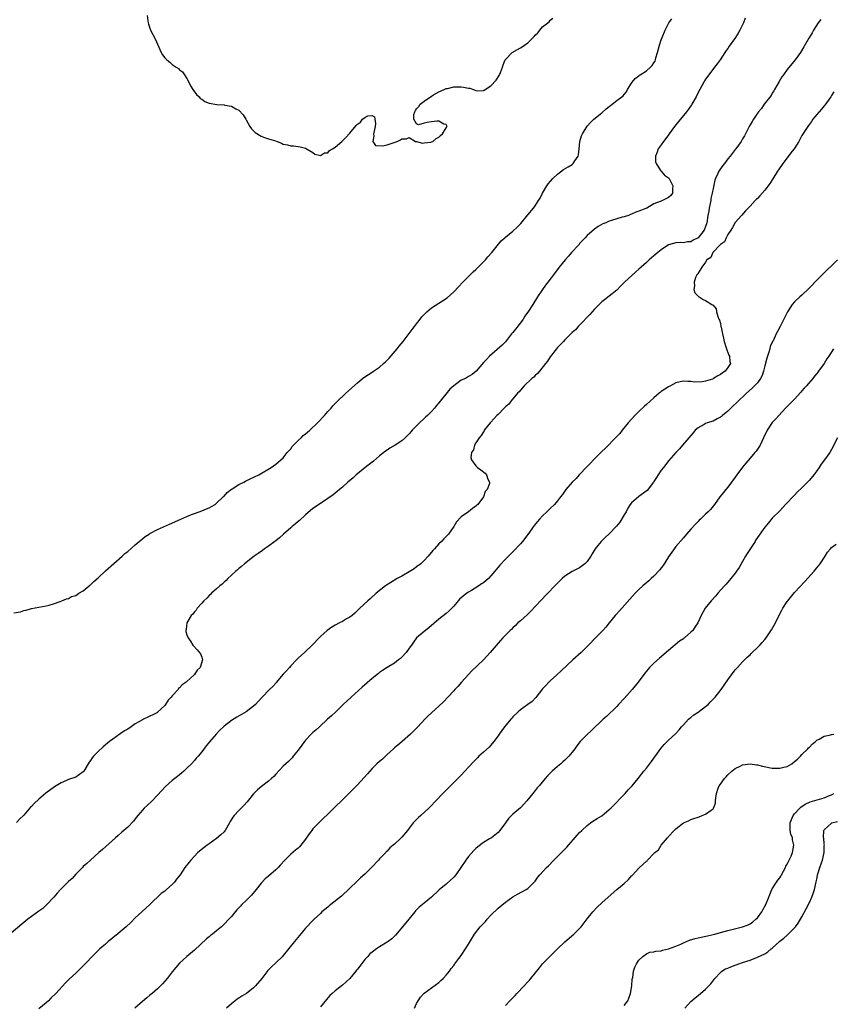
# Model space of a CAD drawing. Units: inches. Extents: x 2616000 to 2619000, y 1521000 to 1524000.
# Drawn here: x 2618222 to 2618441, y 1521712 to 1521978 of the extents above; entities that cross this region are included whole.
import ezdxf

# ---------------------------------------------------------------- set-up
doc = ezdxf.new("R2010")
doc.units = ezdxf.units.IN
doc.header["$MEASUREMENT"] = 0
doc.layers.add('LD26161521_10ft', color=4, linetype='Continuous')

msp = doc.modelspace()

# ---------------------------------------------------------------- linework, layer by layer
at = {"layer": 'LD26161521_10ft'}
for points, elevation in [([(2618417.7, 1521978.3), (2618417.25, 1521977), (2618416.28, 1521975), (2618415.75, 1521974.25), (2618415.06, 1521973), (2618413.32, 1521970.68), (2618413, 1521970.11), (2618412.51, 1521969.49), (2618412.23, 1521969), (2618410.93, 1521967), (2618410.08, 1521965.92), (2618409.44, 1521965), (2618407.88, 1521963), (2618407, 1521961.78), (2618406.69, 1521961.31), (2618406.49, 1521961), (2618405.4, 1521959), (2618405, 1521958.22), (2618404.44, 1521957), (2618403.3, 1521955), (2618403.18, 1521954.82), (2618402.34, 1521953.66), (2618401.84, 1521953), (2618400.21, 1521951), (2618399.65, 1521950.35), (2618398.61, 1521949), (2618397.17, 1521947), (2618397, 1521946.74), (2618396.26, 1521945.74), (2618395.66, 1521945), (2618395, 1521944.03), (2618394.22, 1521943), (2618393.91, 1521942.09), (2618393.43, 1521941), (2618393.49, 1521939.49), (2618393.62, 1521939), (2618394.85, 1521937.15), (2618394.96, 1521936.96), (2618395, 1521936.92), (2618395.86, 1521935.86), (2618397, 1521935.12), (2618397.13, 1521935), (2618398.17, 1521933), (2618398.08, 1521932.08), (2618398.07, 1521931), (2618397.61, 1521930.39), (2618397, 1521929.82), (2618396.43, 1521929.57), (2618395.34, 1521929), (2618395, 1521928.89), (2618394.76, 1521928.76), (2618393, 1521928.11), (2618391.16, 1521927), (2618391.04, 1521926.96), (2618390.88, 1521926.88), (2618389, 1521926.16), (2618388.15, 1521925.85), (2618387, 1521925.33), (2618386.76, 1521925.24), (2618386.22, 1521925), (2618385, 1521924.66), (2618384.5, 1521924.5), (2618383, 1521924.09), (2618381.61, 1521923.61), (2618381, 1521923.43), (2618380.06, 1521923), (2618379.26, 1521922.74), (2618377.97, 1521922.03), (2618377, 1521921.34), (2618375, 1521919.56), (2618374.52, 1521919), (2618373, 1521917.39), (2618372.83, 1521917.17), (2618372.65, 1521917), (2618370.81, 1521915), (2618369.98, 1521914.02), (2618369.05, 1521913), (2618367.45, 1521911), (2618365.94, 1521909), (2618363.78, 1521906.22), (2618362.95, 1521905.05), (2618361.61, 1521903), (2618360.36, 1521901), (2618359.2, 1521899.2), (2618358.2, 1521897.8), (2618357.72, 1521897), (2618357, 1521895.97), (2618355.66, 1521894.34), (2618355, 1521893.41), (2618354.63, 1521893), (2618353, 1521890.92), (2618352.05, 1521889.95), (2618348.62, 1521887), (2618347.87, 1521886.13), (2618347, 1521885.32), (2618345.06, 1521883), (2618343.94, 1521882.06), (2618343, 1521881.54), (2618342.69, 1521881.31), (2618342.15, 1521881), (2618341, 1521880.5), (2618339, 1521879.02), (2618337.91, 1521878.09), (2618335, 1521874.43), (2618334.32, 1521873.68), (2618333.84, 1521873), (2618333, 1521872.08), (2618331.91, 1521871), (2618331.43, 1521870.57), (2618331, 1521870.15), (2618329.73, 1521869), (2618327.81, 1521867), (2618327.42, 1521866.58), (2618327, 1521866.06), (2618326.45, 1521865.55), (2618325.92, 1521865), (2618325, 1521864.17), (2618323.18, 1521863), (2618321.8, 1521862.2), (2618321, 1521861.68), (2618320.61, 1521861.39), (2618319, 1521860.07), (2618317.36, 1521858.64), (2618317, 1521858.39), (2618316.22, 1521857.78), (2618315.12, 1521857), (2618313, 1521855.28), (2618312.68, 1521855), (2618311.84, 1521854.16), (2618310.43, 1521853), (2618309, 1521851.69), (2618308.15, 1521851), (2618307.54, 1521850.46), (2618307, 1521850), (2618306.43, 1521849.57), (2618305, 1521848.55), (2618303, 1521847.27), (2618301, 1521845.87), (2618299, 1521844.14), (2618297.39, 1521842.61), (2618297, 1521842.35), (2618296.29, 1521841.71), (2618295.36, 1521841), (2618295, 1521840.7), (2618293.04, 1521839), (2618291.99, 1521838.01), (2618291, 1521837.21), (2618290.69, 1521837), (2618289, 1521835.7), (2618287.92, 1521835), (2618287.41, 1521834.59), (2618286.25, 1521833.75), (2618285.16, 1521833), (2618282.52, 1521831), (2618281.73, 1521830.27), (2618281, 1521829.71), (2618280.63, 1521829.37), (2618280.15, 1521829), (2618279, 1521827.9), (2618278.01, 1521827), (2618277.55, 1521826.45), (2618277, 1521826.02), (2618276.49, 1521825.51), (2618275.84, 1521825), (2618275, 1521824.21), (2618273.59, 1521823), (2618273.34, 1521822.66), (2618273, 1521822.38), (2618272.34, 1521821.66), (2618271.56, 1521821), (2618271, 1521820.32), (2618269.76, 1521819), (2618269.52, 1521818.48), (2618269, 1521817.97), (2618268.61, 1521817.39), (2618268.13, 1521817), (2618266.93, 1521815), (2618266.76, 1521813.24), (2618266.66, 1521813), (2618266.69, 1521812.69), (2618267, 1521811.83), (2618267.2, 1521811.2), (2618267.31, 1521811), (2618267.95, 1521810.05), (2618268.61, 1521809), (2618268.79, 1521808.79), (2618269.77, 1521807.77), (2618270.68, 1521806.68), (2618271, 1521805.77), (2618271.19, 1521805), (2618270.6, 1521803), (2618269.73, 1521802.27), (2618269, 1521801.07), (2618268.96, 1521801.04), (2618268.96, 1521801), (2618267, 1521799.23), (2618266.8, 1521799), (2618265.71, 1521798.29), (2618265, 1521797.46), (2618264.73, 1521797.27), (2618264.58, 1521797), (2618263, 1521795.35), (2618262.72, 1521795), (2618261.88, 1521794.12), (2618261.2, 1521793), (2618261, 1521792.74), (2618259.08, 1521790.92), (2618259, 1521790.86), (2618257.79, 1521790.21), (2618257, 1521789.82), (2618256.43, 1521789.57), (2618255.26, 1521789), (2618255, 1521788.89), (2618253, 1521787.76), (2618251.94, 1521787), (2618251, 1521786.37), (2618250.16, 1521785.84), (2618248.97, 1521785.03), (2618247, 1521783.66), (2618246.12, 1521783), (2618244.41, 1521781.59), (2618243, 1521780.31), (2618241.79, 1521779), (2618241.43, 1521778.57), (2618241, 1521777.91), (2618240.62, 1521777.38), (2618239.13, 1521775), (2618239, 1521774.81), (2618237, 1521773.33), (2618235, 1521772.72), (2618234.48, 1521772.48), (2618233, 1521771.86), (2618231.65, 1521771), (2618231.24, 1521770.76), (2618228.93, 1521769.07), (2618227, 1521767.45), (2618225.71, 1521766.29), (2618225, 1521765.45), (2618224.76, 1521765.23), (2618223, 1521763.14), (2618222.87, 1521763), (2618221.9, 1521762.1), (2618221, 1521761.15)], 7840), ([(2618256.27, 1521979), (2618256.47, 1521977.53), (2618256.56, 1521977), (2618256.65, 1521976.65), (2618257.11, 1521975), (2618258.5, 1521972.5), (2618259, 1521971.23), (2618260.01, 1521969), (2618260.4, 1521968.4), (2618261, 1521967.56), (2618261.55, 1521967), (2618262.37, 1521966.37), (2618263, 1521965.76), (2618264.12, 1521965), (2618264.67, 1521964.67), (2618265, 1521964.32), (2618265.75, 1521963.75), (2618266.31, 1521963), (2618267, 1521961.98), (2618267.47, 1521961), (2618267.99, 1521959.99), (2618268.61, 1521959), (2618269.61, 1521957.61), (2618270.26, 1521957), (2618270.59, 1521956.59), (2618271, 1521956.35), (2618271.78, 1521955.78), (2618273, 1521955.35), (2618275.04, 1521954.96), (2618277, 1521954.84), (2618277.23, 1521954.77), (2618279, 1521954.49), (2618280.2, 1521953.8), (2618281, 1521953.42), (2618282.15, 1521952.15), (2618282.85, 1521951), (2618283, 1521950.78), (2618284, 1521949), (2618284.4, 1521948.4), (2618285, 1521947.82), (2618285.4, 1521947.4), (2618287, 1521946.37), (2618287.95, 1521946.05), (2618289, 1521945.65), (2618290.89, 1521945.11), (2618291.34, 1521945), (2618292.55, 1521944.55), (2618293, 1521944.27), (2618294.1, 1521944.1), (2618295, 1521943.82), (2618295.79, 1521943.79), (2618297, 1521943.65), (2618297.51, 1521943.51), (2618299, 1521943.17), (2618301, 1521941.95), (2618301.55, 1521941.55), (2618303, 1521941.16), (2618304.11, 1521941.89), (2618305, 1521941.9), (2618305.49, 1521942.51), (2618306.32, 1521943), (2618307, 1521943.45), (2618308.8, 1521945), (2618308.89, 1521945.11), (2618309, 1521945.17), (2618309.92, 1521946.08), (2618311, 1521947.23), (2618312.68, 1521949.32), (2618313, 1521949.65), (2618313.82, 1521950.18), (2618314.4, 1521951), (2618315, 1521951.48), (2618315.86, 1521951.86), (2618317, 1521951.95), (2618317.62, 1521951.62), (2618317.68, 1521951), (2618317.86, 1521949.86), (2618317.77, 1521949), (2618317.4, 1521947.4), (2618317.34, 1521947), (2618317.48, 1521946.52), (2618317.13, 1521945), (2618317.89, 1521943.89), (2618319.76, 1521943.76), (2618321, 1521944.07), (2618323.75, 1521945), (2618324.6, 1521945.4), (2618325, 1521945.66), (2618326.29, 1521945.71), (2618327, 1521946.03), (2618328.71, 1521945), (2618328.93, 1521944.93), (2618330.56, 1521944.55), (2618331, 1521944.57), (2618332.79, 1521944.79), (2618333, 1521944.84), (2618333.36, 1521945), (2618334.23, 1521945.77), (2618335, 1521946.12), (2618335.42, 1521946.58), (2618335.98, 1521947), (2618337, 1521948.64), (2618337.26, 1521949), (2618337, 1521949.59), (2618336.37, 1521949.63), (2618335, 1521950.42), (2618334.47, 1521950.47), (2618333, 1521950.25), (2618331.88, 1521950.12), (2618331, 1521949.87), (2618329.49, 1521949.49), (2618329, 1521949.72), (2618328.2, 1521951), (2618328.25, 1521952.25), (2618328.47, 1521953), (2618328.66, 1521953.34), (2618329, 1521953.82), (2618329.59, 1521954.41), (2618329.93, 1521955), (2618331, 1521955.85), (2618333, 1521957.24), (2618333.59, 1521957.59), (2618335, 1521958.37), (2618336.42, 1521959), (2618337, 1521959.28), (2618337.31, 1521959.31), (2618339, 1521959.74), (2618339.69, 1521959.69), (2618341, 1521959.76), (2618341.65, 1521959.65), (2618343, 1521959.38), (2618343.33, 1521959.33), (2618344.33, 1521959), (2618345, 1521958.71), (2618345.33, 1521958.67), (2618347, 1521958.69), (2618347.18, 1521958.82), (2618349, 1521960), (2618350.46, 1521961.54), (2618351.26, 1521962.74), (2618351.4, 1521963), (2618351.62, 1521963.62), (2618352.17, 1521965), (2618352.38, 1521965.62), (2618352.93, 1521967), (2618353, 1521967.09), (2618354.8, 1521969), (2618356.18, 1521969.82), (2618357, 1521970.28), (2618357.48, 1521970.52), (2618358.1, 1521971), (2618359, 1521971.63), (2618360.41, 1521973), (2618360.7, 1521973.3), (2618361, 1521973.7), (2618361.72, 1521974.28), (2618362.24, 1521975), (2618363, 1521975.89), (2618364.38, 1521977), (2618364.74, 1521977.26), (2618365, 1521977.72), (2618365.72, 1521978.28)], 7860), ([(2618438.11, 1521977.89), (2618437.4, 1521977), (2618436.12, 1521975), (2618435.74, 1521974.26), (2618435, 1521973.11), (2618434.84, 1521972.84), (2618433.52, 1521970.48), (2618432.59, 1521969), (2618431.17, 1521967), (2618429, 1521964.36), (2618427.99, 1521963), (2618427.59, 1521962.41), (2618426.81, 1521961.19), (2618425.6, 1521959), (2618425.4, 1521958.6), (2618425, 1521957.98), (2618424.65, 1521957.35), (2618422.84, 1521955), (2618422.12, 1521953.88), (2618421.27, 1521953), (2618421, 1521952.62), (2618419.95, 1521951), (2618419.6, 1521950.4), (2618419, 1521949.44), (2618418.76, 1521949), (2618417.51, 1521946.49), (2618417, 1521945.66), (2618416.63, 1521945), (2618415.16, 1521943), (2618415, 1521942.81), (2618413.62, 1521941), (2618413, 1521940.24), (2618412.08, 1521939), (2618411.59, 1521938.41), (2618410.73, 1521937.27), (2618410.59, 1521937), (2618410.31, 1521936.31), (2618409.65, 1521935), (2618409.45, 1521934.55), (2618409, 1521932.3), (2618408.79, 1521931), (2618408.45, 1521929.55), (2618408.38, 1521929), (2618408.24, 1521928.24), (2618407.97, 1521927), (2618407.84, 1521926.16), (2618407.64, 1521925), (2618407.33, 1521923), (2618407, 1521922), (2618406.7, 1521921.3), (2618406.58, 1521921), (2618405, 1521919), (2618403.65, 1521918.35), (2618403, 1521917.91), (2618402.14, 1521917.86), (2618401, 1521917.62), (2618400.34, 1521917.66), (2618399, 1521917.61), (2618397, 1521917.07), (2618395, 1521915.76), (2618394.06, 1521915), (2618393, 1521914.07), (2618392.41, 1521913.59), (2618391.76, 1521913), (2618391, 1521912.26), (2618389.56, 1521911), (2618389, 1521910.46), (2618388.19, 1521909.81), (2618385.07, 1521907), (2618384.05, 1521905.95), (2618383, 1521904.83), (2618381, 1521903.21), (2618379.74, 1521902.26), (2618379, 1521901.69), (2618378.3, 1521901), (2618377, 1521899.68), (2618376.39, 1521899), (2618375.75, 1521898.25), (2618373, 1521895.35), (2618372.63, 1521895), (2618371.84, 1521894.16), (2618371, 1521893.39), (2618369, 1521891.39), (2618368.62, 1521891), (2618367.85, 1521890.15), (2618367, 1521889.31), (2618366.74, 1521889), (2618365, 1521886.8), (2618364.3, 1521885.7), (2618363.76, 1521885), (2618362.12, 1521883), (2618361.66, 1521882.34), (2618361, 1521881.82), (2618360.62, 1521881.38), (2618360.12, 1521881), (2618358.06, 1521879), (2618357, 1521877.84), (2618356.64, 1521877.36), (2618356.26, 1521877), (2618354.5, 1521875), (2618353.92, 1521874.08), (2618353, 1521873.37), (2618352.83, 1521873.17), (2618352.61, 1521873), (2618351, 1521871.29), (2618350.65, 1521871), (2618349, 1521869.18), (2618348.81, 1521869), (2618348.01, 1521868.01), (2618347.25, 1521867), (2618347.19, 1521866.81), (2618347, 1521866.6), (2618346.44, 1521865.56), (2618345.85, 1521865), (2618345, 1521863.59), (2618344.59, 1521863), (2618344.31, 1521861.69), (2618343.79, 1521861), (2618343.63, 1521859.63), (2618343.82, 1521859), (2618345, 1521857.41), (2618345.43, 1521857), (2618346.33, 1521856.33), (2618347.46, 1521855.46), (2618347.89, 1521855), (2618348.2, 1521853.8), (2618348.63, 1521853), (2618348.64, 1521852.64), (2618348, 1521851), (2618347.52, 1521850.48), (2618347, 1521849), (2618345.49, 1521847), (2618345.23, 1521846.77), (2618345, 1521846.54), (2618344.08, 1521845.92), (2618343, 1521845), (2618341, 1521843.65), (2618339.73, 1521842.27), (2618339.02, 1521841), (2618337.58, 1521839), (2618337, 1521838.37), (2618336.31, 1521837.69), (2618335.67, 1521837), (2618335, 1521836.33), (2618333.78, 1521835), (2618333.41, 1521834.59), (2618333, 1521834.11), (2618332.49, 1521833.51), (2618332.09, 1521833), (2618331, 1521831.84), (2618330.1, 1521831), (2618329, 1521830.11), (2618328.35, 1521829.65), (2618327, 1521828.8), (2618325, 1521827.66), (2618323.78, 1521827), (2618322.05, 1521825.95), (2618320.82, 1521825.18), (2618320.56, 1521825), (2618318.06, 1521823), (2618316.45, 1521821.55), (2618315.78, 1521821), (2618313.65, 1521819), (2618312.35, 1521817.65), (2618311.57, 1521817), (2618311, 1521816.58), (2618310.08, 1521816.08), (2618309, 1521815.43), (2618308.19, 1521815), (2618307, 1521814.41), (2618306.12, 1521813.88), (2618304.81, 1521813), (2618303, 1521811.34), (2618302.65, 1521811), (2618300.91, 1521809.09), (2618298.69, 1521807), (2618297, 1521805.48), (2618296.52, 1521805), (2618295, 1521803.39), (2618294.64, 1521803), (2618293.89, 1521802.11), (2618293, 1521801.18), (2618291.11, 1521798.89), (2618291, 1521798.77), (2618290.18, 1521797.82), (2618289.3, 1521797), (2618287.29, 1521795), (2618286.19, 1521793.81), (2618285.47, 1521793), (2618285, 1521792.53), (2618283.01, 1521790.99), (2618281.71, 1521790.29), (2618280.44, 1521789.56), (2618279, 1521788.66), (2618277, 1521787.13), (2618276.85, 1521787), (2618275.91, 1521786.09), (2618274.88, 1521785), (2618273.09, 1521782.91), (2618272.18, 1521781.82), (2618271, 1521780.25), (2618270, 1521779), (2618269.51, 1521778.49), (2618269, 1521777.84), (2618268.23, 1521777), (2618267, 1521775.79), (2618266.14, 1521775), (2618265.51, 1521774.49), (2618265, 1521774.04), (2618264.41, 1521773.59), (2618263, 1521772.47), (2618261.17, 1521770.83), (2618259, 1521768.47), (2618257.57, 1521767), (2618256.27, 1521765.73), (2618255.48, 1521765), (2618255, 1521764.5), (2618253.7, 1521763), (2618253.4, 1521762.6), (2618253, 1521762.1), (2618252.54, 1521761.46), (2618251, 1521759.86), (2618249.46, 1521758.54), (2618248.41, 1521757.59), (2618247.71, 1521757), (2618244.16, 1521753.84), (2618243.17, 1521753), (2618240.94, 1521751), (2618239.97, 1521750.03), (2618239, 1521749.25), (2618238.78, 1521749), (2618237, 1521747.21), (2618235.99, 1521746.02), (2618235, 1521745.16), (2618232.87, 1521743), (2618231.99, 1521742.01), (2618231.04, 1521741), (2618229.1, 1521738.9), (2618228.06, 1521737.94), (2618227, 1521737.22), (2618225, 1521735.76), (2618224.01, 1521735), (2618223, 1521734.18), (2618219, 1521730.82)], 7830), ([(2618220.28, 1521817.72), (2618222.02, 1521817.98), (2618223, 1521818.32), (2618223.57, 1521818.43), (2618225, 1521818.92), (2618229, 1521819.59), (2618229.79, 1521819.79), (2618231, 1521820.18), (2618232.81, 1521820.81), (2618233.22, 1521821), (2618234.49, 1521821.51), (2618235, 1521821.57), (2618235.87, 1521822.13), (2618237, 1521822.43), (2618237.84, 1521823), (2618239, 1521823.68), (2618240.63, 1521825), (2618240.82, 1521825.18), (2618241, 1521825.28), (2618241.82, 1521826.18), (2618243, 1521827.16), (2618244.97, 1521829.03), (2618249.49, 1521833), (2618250.27, 1521833.73), (2618251, 1521834.33), (2618253, 1521836.09), (2618254.06, 1521837), (2618255, 1521837.75), (2618255.7, 1521838.3), (2618256.77, 1521839), (2618257, 1521839.14), (2618259, 1521840.2), (2618262.3, 1521841.7), (2618265.36, 1521843), (2618267, 1521843.75), (2618268.25, 1521844.25), (2618269, 1521844.57), (2618270.26, 1521845), (2618271, 1521845.28), (2618272.24, 1521845.76), (2618273, 1521846.07), (2618273.61, 1521846.39), (2618274.6, 1521847), (2618275, 1521847.31), (2618276.76, 1521849), (2618276.87, 1521849.13), (2618277, 1521849.25), (2618277.82, 1521850.18), (2618279, 1521851.09), (2618279.21, 1521851.21), (2618281, 1521852.37), (2618282.36, 1521853), (2618282.77, 1521853.23), (2618284.1, 1521853.9), (2618286.43, 1521855), (2618289.72, 1521857), (2618291, 1521857.85), (2618293, 1521859.53), (2618294.09, 1521861), (2618295, 1521861.98), (2618295.4, 1521862.6), (2618295.76, 1521863), (2618297, 1521864.25), (2618297.8, 1521865), (2618298.37, 1521865.63), (2618299, 1521866.06), (2618299.5, 1521866.5), (2618300.12, 1521867), (2618302.26, 1521869), (2618304.09, 1521871), (2618305, 1521872.06), (2618305.89, 1521873), (2618306.4, 1521873.6), (2618307.39, 1521874.61), (2618309.9, 1521877), (2618313, 1521879.8), (2618314.42, 1521881), (2618315, 1521881.41), (2618317, 1521882.73), (2618317.35, 1521883), (2618319, 1521884.06), (2618320.02, 1521885), (2618320.55, 1521885.45), (2618321.54, 1521886.46), (2618323.72, 1521889), (2618324.28, 1521889.72), (2618325.32, 1521891), (2618327.78, 1521894.22), (2618328.42, 1521895), (2618329, 1521895.78), (2618329.95, 1521897), (2618330.4, 1521897.6), (2618331.35, 1521898.65), (2618331.75, 1521899), (2618333, 1521900.03), (2618336.01, 1521901.99), (2618337.2, 1521902.8), (2618339, 1521904.41), (2618340.27, 1521905.73), (2618341.43, 1521907), (2618343.46, 1521909), (2618344.25, 1521909.75), (2618345, 1521910.4), (2618345.64, 1521911), (2618347.57, 1521913), (2618348.21, 1521913.79), (2618349.32, 1521915), (2618351.85, 1521918.15), (2618352.83, 1521919), (2618353, 1521919.12), (2618355, 1521920.73), (2618356.17, 1521921.83), (2618357.13, 1521922.87), (2618359, 1521925.17), (2618360.55, 1521927), (2618361, 1521927.61), (2618361.9, 1521929), (2618362.31, 1521929.69), (2618362.97, 1521931), (2618364.14, 1521933), (2618364.5, 1521933.5), (2618365.76, 1521935), (2618367, 1521936.18), (2618368.62, 1521937.38), (2618369.86, 1521938.14), (2618371, 1521938.78), (2618371.27, 1521939), (2618371.72, 1521939.72), (2618372.57, 1521941), (2618372.65, 1521941.35), (2618372.83, 1521943), (2618373.02, 1521945), (2618373.53, 1521946.47), (2618373.74, 1521947), (2618375, 1521949.09), (2618375.9, 1521950.1), (2618376.86, 1521951), (2618379, 1521952.74), (2618380.18, 1521953.82), (2618381, 1521954.44), (2618381.31, 1521954.69), (2618381.76, 1521955), (2618383, 1521955.99), (2618384.4, 1521957), (2618384.7, 1521957.3), (2618385, 1521957.64), (2618385.6, 1521958.4), (2618385.95, 1521959), (2618387, 1521960.69), (2618387.16, 1521961), (2618388, 1521962), (2618389, 1521962.68), (2618389.16, 1521962.84), (2618389.37, 1521963), (2618391, 1521964.07), (2618392.12, 1521965), (2618392.54, 1521965.46), (2618393, 1521966.17), (2618393.36, 1521966.64), (2618393.46, 1521967), (2618393.59, 1521967.59), (2618394.01, 1521969), (2618394.55, 1521971), (2618395, 1521972.38), (2618395.24, 1521973), (2618396.05, 1521975), (2618397, 1521976.84), (2618397.1, 1521977), (2618397.92, 1521978.08)], 7850), ([(2618441.63, 1521958.37), (2618441, 1521957.38), (2618440.79, 1521957), (2618439.21, 1521954.79), (2618439, 1521954.57), (2618438.3, 1521953.7), (2618437.61, 1521953), (2618437, 1521952.24), (2618435.97, 1521951), (2618435.6, 1521950.4), (2618435, 1521949.61), (2618434.75, 1521949.25), (2618434.56, 1521949), (2618433, 1521946.6), (2618432.47, 1521945.53), (2618432.18, 1521945), (2618430.88, 1521943), (2618430.38, 1521942.38), (2618427.81, 1521939), (2618427.5, 1521938.5), (2618427, 1521937.85), (2618426.68, 1521937.32), (2618426.43, 1521937), (2618425.13, 1521934.87), (2618424.35, 1521933.65), (2618423.9, 1521933), (2618423, 1521931.8), (2618421.67, 1521930.33), (2618421, 1521929.62), (2618420.68, 1521929.32), (2618420.35, 1521929), (2618419, 1521927.55), (2618418.47, 1521927), (2618417.79, 1521926.21), (2618416.65, 1521925), (2618415, 1521923.11), (2618414.27, 1521921.73), (2618413.8, 1521921), (2618413, 1521919.86), (2618412.54, 1521919), (2618412.08, 1521917.92), (2618411, 1521917.18), (2618410.94, 1521917.06), (2618410.85, 1521917), (2618408.97, 1521915), (2618408.38, 1521913.62), (2618407.37, 1521913), (2618407, 1521912.41), (2618406, 1521911), (2618405, 1521909.4), (2618404.87, 1521909.13), (2618404.67, 1521909), (2618404.28, 1521908.28), (2618403.87, 1521907), (2618404.04, 1521905.96), (2618403.8, 1521905), (2618404.12, 1521904.12), (2618405.11, 1521903.11), (2618405.28, 1521903), (2618406.35, 1521902.35), (2618407, 1521902.03), (2618408.66, 1521901), (2618408.89, 1521900.88), (2618409, 1521900.8), (2618409.82, 1521899.82), (2618409.95, 1521899), (2618410.26, 1521897.74), (2618410.61, 1521897), (2618410.76, 1521896.76), (2618411, 1521895.86), (2618411.15, 1521895.15), (2618411.14, 1521895), (2618411.16, 1521894.84), (2618411.55, 1521893), (2618411.84, 1521891.84), (2618412.01, 1521891), (2618412.49, 1521889.51), (2618412.64, 1521889), (2618412.71, 1521888.71), (2618413, 1521888.05), (2618413.28, 1521887.28), (2618413.45, 1521887), (2618413.56, 1521885.56), (2618413.69, 1521885), (2618413, 1521883.96), (2618412.27, 1521883), (2618411.52, 1521882.48), (2618411, 1521882.05), (2618410.28, 1521881.72), (2618409.16, 1521881), (2618409, 1521880.91), (2618408.85, 1521880.85), (2618407, 1521880.29), (2618406.05, 1521880.05), (2618403.99, 1521879.99), (2618403, 1521880.16), (2618402.19, 1521880.19), (2618401, 1521880.27), (2618400.09, 1521880.09), (2618399, 1521879.79), (2618397.56, 1521879), (2618397, 1521878.77), (2618395, 1521877.45), (2618394.75, 1521877.25), (2618394.46, 1521877), (2618393, 1521875.8), (2618391, 1521873.95), (2618390.5, 1521873.5), (2618389, 1521872.09), (2618387.88, 1521871), (2618387, 1521870.03), (2618386.09, 1521869), (2618384.45, 1521867), (2618383.82, 1521866.18), (2618382.87, 1521865.13), (2618379.89, 1521862.11), (2618379, 1521861.27), (2618376.73, 1521859), (2618375.89, 1521858.11), (2618375, 1521857.25), (2618372.9, 1521855), (2618372.02, 1521853.98), (2618371.01, 1521853), (2618369.23, 1521851), (2618368.36, 1521849.64), (2618367.79, 1521849), (2618367, 1521847.92), (2618366.25, 1521847), (2618365, 1521845.92), (2618364.15, 1521845), (2618363, 1521843.95), (2618362.2, 1521843), (2618361.63, 1521842.37), (2618360.74, 1521841.26), (2618359, 1521838.85), (2618357.53, 1521837), (2618357, 1521836.37), (2618355, 1521834.22), (2618354.38, 1521833.62), (2618353, 1521832.18), (2618351.43, 1521830.57), (2618350.14, 1521829), (2618349, 1521827.68), (2618348.37, 1521827), (2618347, 1521825.87), (2618346.47, 1521825.53), (2618345.74, 1521825), (2618343.8, 1521823.8), (2618343, 1521823.33), (2618342.5, 1521823), (2618340.58, 1521821.42), (2618340.16, 1521821), (2618339, 1521819.55), (2618337.73, 1521818.27), (2618337, 1521817.59), (2618335, 1521816.02), (2618332.3, 1521813.7), (2618331, 1521812.71), (2618329, 1521811), (2618328.15, 1521809.85), (2618327.6, 1521809), (2618327, 1521808.23), (2618326.17, 1521807), (2618325, 1521805.74), (2618324.61, 1521805.39), (2618324.08, 1521805), (2618323, 1521804.15), (2618321.03, 1521803), (2618319.8, 1521802.2), (2618319, 1521801.58), (2618318.66, 1521801.34), (2618317, 1521799.98), (2618314.33, 1521797.68), (2618311.3, 1521795), (2618309.16, 1521793), (2618307.14, 1521791), (2618306.04, 1521789.96), (2618304.96, 1521789), (2618302.75, 1521787), (2618301.85, 1521786.15), (2618301, 1521785.43), (2618300.56, 1521785), (2618299, 1521783.39), (2618298.7, 1521783), (2618298.01, 1521781.99), (2618297, 1521780.65), (2618295.69, 1521779), (2618295.37, 1521778.63), (2618294.37, 1521777.63), (2618293, 1521776.31), (2618291, 1521774.16), (2618290.42, 1521773.58), (2618289.83, 1521773), (2618289, 1521772.28), (2618287.13, 1521770.87), (2618286.05, 1521769.95), (2618285, 1521768.88), (2618283.25, 1521766.75), (2618282.32, 1521765.68), (2618281, 1521764.38), (2618279.71, 1521763), (2618279.39, 1521762.61), (2618278.64, 1521761.36), (2618278.51, 1521761), (2618277.31, 1521759), (2618277, 1521758.64), (2618276.18, 1521757.82), (2618275, 1521756.79), (2618273, 1521755.38), (2618272.44, 1521755), (2618271.63, 1521754.37), (2618269.97, 1521753), (2618269, 1521752.04), (2618268.02, 1521751), (2618267.56, 1521750.44), (2618266.43, 1521749), (2618265.14, 1521747), (2618264.21, 1521745.79), (2618263.65, 1521745), (2618263, 1521744.38), (2618261.47, 1521743), (2618261, 1521742.61), (2618260.05, 1521741.95), (2618257, 1521739), (2618254.82, 1521737), (2618253, 1521735.36), (2618251.83, 1521734.17), (2618250.57, 1521733), (2618249, 1521731.61), (2618248.22, 1521731), (2618247.57, 1521730.43), (2618247, 1521729.97), (2618246.45, 1521729.55), (2618245.75, 1521729), (2618245, 1521728.33), (2618243.48, 1521727), (2618242.22, 1521725.78), (2618239, 1521722.41), (2618238.29, 1521721.71), (2618237, 1521720.5), (2618235.17, 1521718.83), (2618234.18, 1521717.82), (2618231.61, 1521715), (2618230.27, 1521713.73), (2618229.59, 1521713), (2618229, 1521712.47), (2618227, 1521710.79)], 7820), ([(2618442.63, 1521913), (2618441, 1521911.4), (2618439.75, 1521910.25), (2618438.46, 1521909), (2618437, 1521907.53), (2618436.5, 1521907), (2618435.79, 1521906.21), (2618435, 1521905.42), (2618434.8, 1521905.2), (2618433, 1521903.52), (2618432.39, 1521903), (2618431, 1521901.69), (2618430.35, 1521901), (2618429.06, 1521899), (2618428.11, 1521897), (2618427.14, 1521895), (2618426.36, 1521893.64), (2618426.08, 1521893), (2618425.19, 1521891.19), (2618425.06, 1521890.94), (2618424.42, 1521889.58), (2618424.34, 1521889), (2618424.1, 1521888.1), (2618423.72, 1521887), (2618423.55, 1521886.45), (2618423, 1521884.4), (2618422.66, 1521883), (2618422.24, 1521881.76), (2618421.83, 1521881), (2618421, 1521879.85), (2618420.19, 1521879), (2618419.6, 1521878.4), (2618418.01, 1521877), (2618415.46, 1521874.54), (2618414.42, 1521873.58), (2618413, 1521872.2), (2618411.55, 1521871), (2618411.27, 1521870.73), (2618411, 1521870.55), (2618410.1, 1521870.1), (2618409, 1521869.51), (2618407.39, 1521869), (2618407, 1521868.83), (2618406.57, 1521868.57), (2618405, 1521867.71), (2618404.19, 1521867), (2618403.67, 1521866.33), (2618400.79, 1521863), (2618399.98, 1521862.02), (2618399, 1521861.02), (2618397.11, 1521858.89), (2618397, 1521858.79), (2618396.24, 1521857.76), (2618395.59, 1521857), (2618395, 1521856.27), (2618394.15, 1521855), (2618393.71, 1521854.29), (2618393, 1521853.18), (2618392.9, 1521853), (2618391.23, 1521850.77), (2618389, 1521849.1), (2618388.84, 1521849), (2618387, 1521847.45), (2618386.65, 1521847), (2618386.03, 1521845.97), (2618385.54, 1521845), (2618385, 1521844.16), (2618383.83, 1521842.17), (2618382.91, 1521841.09), (2618381, 1521839.02), (2618379.93, 1521838.07), (2618378.88, 1521837.12), (2618378.77, 1521837), (2618377.94, 1521835.94), (2618377.18, 1521835), (2618376.35, 1521833.65), (2618376.01, 1521833), (2618375, 1521831.55), (2618374.44, 1521831), (2618373, 1521829.89), (2618371.18, 1521829), (2618371, 1521828.9), (2618369, 1521827.63), (2618368.27, 1521827), (2618367.61, 1521826.39), (2618366.63, 1521825.37), (2618366.32, 1521825), (2618364.42, 1521823), (2618363.71, 1521822.29), (2618363, 1521821.52), (2618362.74, 1521821.26), (2618361, 1521819.4), (2618359.81, 1521818.19), (2618358.79, 1521817.21), (2618357, 1521815.58), (2618356.34, 1521815), (2618355.67, 1521814.33), (2618355, 1521813.7), (2618354.65, 1521813.35), (2618354.26, 1521813), (2618352.28, 1521811), (2618351, 1521809.55), (2618348.86, 1521807), (2618347, 1521805.05), (2618343.93, 1521802.07), (2618343, 1521801.1), (2618341.06, 1521799), (2618340.12, 1521797.88), (2618339.27, 1521797), (2618339, 1521796.68), (2618337.45, 1521795), (2618336.26, 1521793.74), (2618335, 1521792.54), (2618332.11, 1521789.89), (2618331.21, 1521789), (2618329.28, 1521787), (2618328.18, 1521785.82), (2618327.31, 1521785), (2618325.08, 1521783), (2618323.96, 1521782.04), (2618323, 1521781.25), (2618322.75, 1521781), (2618321, 1521779.46), (2618319.75, 1521778.25), (2618319, 1521777.64), (2618318.29, 1521777), (2618317, 1521775.67), (2618316.38, 1521775), (2618315.75, 1521774.25), (2618313, 1521771.26), (2618311.88, 1521770.12), (2618311, 1521769.22), (2618309, 1521767.27), (2618306.86, 1521765.14), (2618305, 1521763.42), (2618303.76, 1521762.24), (2618302.75, 1521761.25), (2618301, 1521759.4), (2618300.66, 1521759), (2618299.94, 1521758.06), (2618299, 1521756.62), (2618297.77, 1521755), (2618297.4, 1521754.6), (2618297, 1521754.2), (2618296.31, 1521753.69), (2618295, 1521752.6), (2618293.39, 1521751), (2618292.29, 1521749.71), (2618291.66, 1521749), (2618291, 1521748.35), (2618289, 1521746.68), (2618288.12, 1521745.88), (2618287, 1521744.71), (2618285.68, 1521743), (2618284.46, 1521741.54), (2618283, 1521740.07), (2618281.83, 1521739), (2618281.42, 1521738.58), (2618281, 1521738.1), (2618280.46, 1521737.54), (2618279, 1521735.77), (2618278.33, 1521735), (2618277, 1521733.66), (2618276.65, 1521733.35), (2618276.28, 1521733), (2618275, 1521731.9), (2618273.88, 1521731), (2618273.38, 1521730.62), (2618273, 1521730.28), (2618272.28, 1521729.72), (2618269, 1521726.69), (2618266.96, 1521725), (2618265, 1521723.19), (2618264.01, 1521721.99), (2618263, 1521720.78), (2618261.63, 1521719), (2618261, 1521718.26), (2618260.39, 1521717.6), (2618259, 1521716.25), (2618257.6, 1521715), (2618257, 1521714.52), (2618256.19, 1521713.81), (2618255, 1521712.85), (2618252.92, 1521711)], 7810), ([(2618441.49, 1521889), (2618440.26, 1521887), (2618439.72, 1521886.28), (2618439, 1521885.01), (2618437.5, 1521883), (2618437.27, 1521882.73), (2618437, 1521882.36), (2618436.36, 1521881.64), (2618435.91, 1521881), (2618434.19, 1521879), (2618433.62, 1521878.38), (2618433, 1521877.64), (2618432.69, 1521877.31), (2618431, 1521875.44), (2618430.55, 1521875), (2618429, 1521873.39), (2618428.6, 1521873), (2618426.72, 1521871), (2618425.93, 1521870.07), (2618425, 1521869.07), (2618423.64, 1521867), (2618423.41, 1521866.59), (2618423, 1521865.76), (2618422.67, 1521865), (2618421.71, 1521863), (2618420.62, 1521861.38), (2618420.33, 1521861), (2618419, 1521859.48), (2618417.83, 1521858.17), (2618416.92, 1521857.08), (2618415.41, 1521855), (2618415, 1521854.37), (2618413, 1521851.63), (2618412.44, 1521851), (2618411.81, 1521850.19), (2618410.85, 1521849), (2618409.39, 1521847), (2618408.34, 1521845.66), (2618407.71, 1521845), (2618407, 1521844.34), (2618405.65, 1521843), (2618405.3, 1521842.7), (2618405, 1521842.41), (2618404.3, 1521841.7), (2618403, 1521840.3), (2618401.84, 1521839), (2618401, 1521838.01), (2618399, 1521835.61), (2618397.92, 1521834.08), (2618397, 1521832.84), (2618395.51, 1521830.49), (2618395, 1521829.91), (2618394.63, 1521829.37), (2618393, 1521827.63), (2618392.27, 1521827), (2618391.64, 1521826.36), (2618390.02, 1521825), (2618389, 1521824.01), (2618388, 1521823), (2618383.71, 1521818.29), (2618382.78, 1521817.22), (2618382.61, 1521817), (2618381, 1521815), (2618380.1, 1521813.9), (2618379.24, 1521813), (2618379, 1521812.72), (2618377.32, 1521811), (2618375.43, 1521809), (2618373.39, 1521807), (2618371.17, 1521805), (2618367.97, 1521802.03), (2618366.82, 1521801), (2618365, 1521799.34), (2618364.66, 1521799), (2618363.85, 1521798.15), (2618363, 1521797.17), (2618361.15, 1521794.85), (2618360.17, 1521793.83), (2618358.98, 1521793), (2618357, 1521791.56), (2618356.38, 1521791), (2618355, 1521789.65), (2618354.7, 1521789.3), (2618354.43, 1521789), (2618352.71, 1521787), (2618351.27, 1521785), (2618351, 1521784.54), (2618349.85, 1521783), (2618349, 1521781.98), (2618348.53, 1521781.47), (2618347, 1521780.14), (2618345.82, 1521779), (2618345.38, 1521778.62), (2618344.41, 1521777.59), (2618343, 1521776.03), (2618341, 1521773.91), (2618340.54, 1521773.46), (2618340.11, 1521773), (2618338.14, 1521771), (2618337.55, 1521770.45), (2618337, 1521769.87), (2618336.09, 1521769), (2618334.15, 1521767), (2618332.66, 1521765.34), (2618332.32, 1521765), (2618330.1, 1521763), (2618329.48, 1521762.52), (2618329, 1521761.97), (2618328.48, 1521761.52), (2618328.03, 1521761), (2618327, 1521759.6), (2618326.49, 1521759), (2618325, 1521757.15), (2618324.86, 1521757), (2618323, 1521755.31), (2618322.7, 1521755), (2618321.74, 1521754.26), (2618321, 1521753.41), (2618320.79, 1521753.21), (2618320.64, 1521753), (2618319, 1521751.36), (2618318.69, 1521751), (2618316.81, 1521749), (2618315, 1521747.18), (2618313.84, 1521746.16), (2618313, 1521745.34), (2618312.82, 1521745.18), (2618311, 1521743.39), (2618310.64, 1521743), (2618309, 1521741.49), (2618308.75, 1521741.25), (2618305.84, 1521739), (2618305.39, 1521738.61), (2618305, 1521738.32), (2618303.43, 1521737), (2618303, 1521736.59), (2618301.29, 1521735), (2618301, 1521734.71), (2618299, 1521732.57), (2618297.38, 1521730.62), (2618295.98, 1521729), (2618293, 1521725.25), (2618292.78, 1521725), (2618291, 1521723.28), (2618289.8, 1521722.2), (2618288.84, 1521721.16), (2618287.19, 1521719), (2618285.53, 1521717), (2618285, 1521716.48), (2618283.04, 1521715), (2618281.77, 1521714.23), (2618281, 1521713.72), (2618280.56, 1521713.44), (2618279.98, 1521713), (2618279, 1521712.19), (2618277.71, 1521711)], 7800), ([(2618442.61, 1521865), (2618441, 1521861.8), (2618440.54, 1521861), (2618439.11, 1521859), (2618438.18, 1521857.82), (2618437.69, 1521857), (2618437, 1521856.02), (2618436.25, 1521855), (2618435, 1521853.53), (2618433, 1521851.47), (2618431.74, 1521850.26), (2618431, 1521849.48), (2618430.5, 1521849), (2618429, 1521847.42), (2618428.57, 1521847), (2618427.81, 1521846.19), (2618427, 1521845.3), (2618425, 1521843.24), (2618423.94, 1521842.06), (2618423, 1521840.89), (2618420.59, 1521837.4), (2618420.36, 1521837), (2618418.26, 1521833.74), (2618417.8, 1521833), (2618417, 1521831.59), (2618416.02, 1521829.98), (2618415.38, 1521829), (2618415, 1521828.48), (2618413.82, 1521827), (2618412.51, 1521825.49), (2618412.1, 1521825), (2618410.34, 1521823), (2618409.72, 1521822.28), (2618408.5, 1521821), (2618406.86, 1521819), (2618405.81, 1521817), (2618404.93, 1521815), (2618404.12, 1521813.88), (2618403.51, 1521813), (2618403, 1521812.49), (2618401.31, 1521811), (2618401.13, 1521810.87), (2618401, 1521810.75), (2618399.94, 1521810.06), (2618397, 1521807.6), (2618394.55, 1521805.45), (2618393, 1521804.11), (2618391.89, 1521803), (2618391.45, 1521802.55), (2618391, 1521802.01), (2618390.57, 1521801.43), (2618388.82, 1521799), (2618388.01, 1521797.99), (2618387.2, 1521797), (2618385, 1521794.58), (2618383.48, 1521793), (2618383, 1521792.47), (2618380.24, 1521789.76), (2618379.36, 1521789), (2618376.1, 1521785.9), (2618375, 1521784.92), (2618373.17, 1521783), (2618372.21, 1521781.79), (2618371.69, 1521781), (2618371, 1521780.12), (2618370.07, 1521779), (2618369.51, 1521778.49), (2618369, 1521777.94), (2618368.49, 1521777.51), (2618367.95, 1521777), (2618367, 1521776.23), (2618365.58, 1521775), (2618365, 1521774.43), (2618364.3, 1521773.7), (2618363.7, 1521773), (2618362.03, 1521771), (2618361.54, 1521770.46), (2618361, 1521769.77), (2618360.64, 1521769.36), (2618360.37, 1521769), (2618358.77, 1521767), (2618357, 1521765.12), (2618355, 1521763.34), (2618354.64, 1521763), (2618353.83, 1521762.17), (2618353, 1521761.02), (2618351.49, 1521759), (2618351, 1521758.45), (2618349.18, 1521757), (2618348.69, 1521756.69), (2618347, 1521755.71), (2618345.47, 1521754.53), (2618345, 1521754.14), (2618344.43, 1521753.57), (2618343, 1521751.97), (2618342.31, 1521751), (2618340.96, 1521749), (2618339.53, 1521747), (2618339, 1521746.34), (2618337, 1521744.49), (2618335.09, 1521742.91), (2618335, 1521742.82), (2618332.99, 1521741.01), (2618331, 1521739.4), (2618330.56, 1521739), (2618329.7, 1521738.3), (2618328.73, 1521737.27), (2618328.54, 1521737), (2618326.88, 1521735), (2618325.14, 1521733), (2618323.25, 1521730.75), (2618322.26, 1521729.74), (2618321.29, 1521729), (2618321, 1521728.8), (2618319, 1521727.56), (2618318.15, 1521727), (2618317, 1521726.16), (2618316.36, 1521725.64), (2618315.78, 1521725), (2618315, 1521724.12), (2618313.63, 1521722.37), (2618313, 1521721.53), (2618312.76, 1521721.24), (2618312.6, 1521721), (2618310.95, 1521719), (2618309, 1521717.21), (2618307, 1521715.71), (2618306.16, 1521715), (2618305.56, 1521714.44), (2618304.62, 1521713.38), (2618303, 1521711.36)], 7790), ([(2618328.38, 1521711), (2618329, 1521712.23), (2618329.42, 1521713), (2618330.01, 1521713.99), (2618331, 1521715.08), (2618335, 1521717.98), (2618335.52, 1521718.48), (2618336.13, 1521719), (2618337, 1521719.94), (2618337.88, 1521721), (2618338.29, 1521721.71), (2618339, 1521722.57), (2618339.18, 1521722.82), (2618339.34, 1521723), (2618340.41, 1521724.41), (2618341, 1521725.22), (2618342.22, 1521727), (2618343, 1521728.25), (2618344.65, 1521731), (2618346.16, 1521733), (2618346.59, 1521733.41), (2618347, 1521733.87), (2618347.56, 1521734.44), (2618348, 1521735), (2618349, 1521736.08), (2618351, 1521738.03), (2618353, 1521739.64), (2618354.95, 1521741.05), (2618356.19, 1521741.81), (2618358.59, 1521743), (2618359, 1521743.27), (2618360.73, 1521745), (2618361, 1521745.33), (2618361.67, 1521746.33), (2618362.24, 1521747), (2618364.09, 1521749), (2618364.55, 1521749.45), (2618366, 1521751), (2618367, 1521751.92), (2618369, 1521753.89), (2618369.53, 1521754.47), (2618372.3, 1521757.7), (2618373, 1521758.44), (2618373.56, 1521759), (2618375, 1521760.34), (2618375.89, 1521761), (2618376.54, 1521761.46), (2618377.76, 1521762.24), (2618379, 1521762.96), (2618381, 1521764.63), (2618381.38, 1521765), (2618385.25, 1521769), (2618386.09, 1521769.91), (2618387.17, 1521771), (2618388.81, 1521773), (2618390.33, 1521775), (2618391, 1521775.79), (2618392.39, 1521777.61), (2618394.9, 1521781.1), (2618395.85, 1521782.15), (2618397, 1521783.33), (2618398.89, 1521785.11), (2618399.84, 1521786.16), (2618400.52, 1521787), (2618401, 1521787.53), (2618402.38, 1521789), (2618402.7, 1521789.3), (2618403, 1521789.5), (2618403.83, 1521790.17), (2618405, 1521790.95), (2618407, 1521792.45), (2618407.66, 1521793), (2618408.29, 1521793.71), (2618409, 1521794.38), (2618409.59, 1521795), (2618411.21, 1521797), (2618413, 1521799.6), (2618414.01, 1521801), (2618415, 1521802.33), (2618415.3, 1521802.7), (2618415.58, 1521803), (2618417, 1521804.5), (2618418.23, 1521805.77), (2618419, 1521806.43), (2618419.28, 1521806.72), (2618419.59, 1521807), (2618421, 1521808.36), (2618421.61, 1521809), (2618422.25, 1521809.75), (2618423, 1521810.52), (2618423.35, 1521811), (2618424.82, 1521813.18), (2618425.82, 1521815), (2618427, 1521817.43), (2618427.58, 1521818.42), (2618427.88, 1521819), (2618429, 1521820.79), (2618429.16, 1521821), (2618431, 1521823.2), (2618433.82, 1521826.18), (2618436.26, 1521829), (2618437, 1521829.89), (2618437.9, 1521831), (2618439.26, 1521833), (2618439.88, 1521834.12), (2618440.67, 1521835), (2618441, 1521835.34), (2618442.26, 1521836.26)], 7780), ([(2618353, 1521711.69), (2618354.19, 1521713), (2618355.56, 1521714.44), (2618356.07, 1521715), (2618357.99, 1521717), (2618359, 1521718.09), (2618359.47, 1521718.53), (2618359.83, 1521719), (2618361, 1521720.49), (2618362.13, 1521721.87), (2618363, 1521722.96), (2618367.03, 1521727), (2618369, 1521728.89), (2618371.45, 1521731), (2618373, 1521732.56), (2618373.38, 1521733), (2618375, 1521735.11), (2618376.56, 1521737), (2618377.75, 1521738.25), (2618379, 1521739.44), (2618380.71, 1521741), (2618383.07, 1521743), (2618385, 1521744.67), (2618386.22, 1521745.78), (2618387, 1521746.74), (2618387.15, 1521746.85), (2618389, 1521748.84), (2618389.19, 1521749), (2618391, 1521750.69), (2618391.23, 1521750.77), (2618391.35, 1521751), (2618393, 1521752.75), (2618393.26, 1521753), (2618394.28, 1521753.72), (2618394.97, 1521755), (2618396.72, 1521757), (2618396.87, 1521757.13), (2618397, 1521757.31), (2618398.55, 1521759), (2618399, 1521759.42), (2618401.04, 1521761), (2618402.41, 1521761.59), (2618403, 1521761.9), (2618403.83, 1521762.17), (2618405, 1521762.61), (2618405.3, 1521762.7), (2618406.11, 1521763), (2618407, 1521763.37), (2618408.46, 1521764.46), (2618409, 1521764.82), (2618409.14, 1521765), (2618409.65, 1521766.35), (2618409.71, 1521767), (2618409.75, 1521767.75), (2618409.95, 1521769), (2618410.4, 1521770.4), (2618410.64, 1521771), (2618411, 1521771.49), (2618412.06, 1521773), (2618412.54, 1521773.46), (2618413, 1521773.96), (2618414.05, 1521775), (2618415, 1521775.73), (2618416.37, 1521776.37), (2618417, 1521776.7), (2618419, 1521776.95), (2618420.7, 1521776.7), (2618421, 1521776.69), (2618422.35, 1521776.35), (2618425, 1521775.83), (2618425.84, 1521775.84), (2618427, 1521775.79), (2618428.1, 1521776.1), (2618429, 1521776.27), (2618430.25, 1521777), (2618431, 1521777.58), (2618431.76, 1521778.24), (2618432.59, 1521779), (2618433, 1521779.45), (2618434.61, 1521781), (2618434.75, 1521781.25), (2618435, 1521781.49), (2618435.72, 1521782.28), (2618436.69, 1521783), (2618437, 1521783.35), (2618437.61, 1521783.61), (2618439, 1521784.41), (2618440.77, 1521784.77), (2618441, 1521784.85), (2618441.6, 1521785)], 7770), ([(2618385, 1521711.76), (2618385.97, 1521713), (2618386.28, 1521713.72), (2618386.71, 1521715), (2618387.05, 1521717), (2618387.19, 1521718.81), (2618387.33, 1521719.33), (2618387.54, 1521721), (2618387.88, 1521722.12), (2618388.36, 1521723), (2618389, 1521723.93), (2618390.05, 1521725), (2618391, 1521725.71), (2618391.9, 1521726.1), (2618393, 1521726.26), (2618393.56, 1521726.44), (2618395, 1521726.52), (2618395.33, 1521726.67), (2618397, 1521727), (2618399, 1521727.78), (2618400.31, 1521728.31), (2618401, 1521728.64), (2618401.87, 1521729), (2618402.64, 1521729.36), (2618404.18, 1521729.82), (2618405, 1521730.01), (2618407.49, 1521730.51), (2618409, 1521730.87), (2618409.49, 1521731), (2618411, 1521731.44), (2618413, 1521731.98), (2618417, 1521732.95), (2618418.46, 1521733.54), (2618419, 1521733.8), (2618419.72, 1521734.28), (2618420.59, 1521735), (2618421, 1521735.42), (2618422.16, 1521737), (2618422.46, 1521737.54), (2618423.23, 1521739), (2618424.05, 1521741), (2618424.3, 1521741.7), (2618424.9, 1521743), (2618425, 1521743.19), (2618426.13, 1521745), (2618426.47, 1521745.53), (2618427, 1521746.21), (2618427.32, 1521746.68), (2618427.49, 1521747), (2618428.57, 1521749), (2618428.69, 1521749.31), (2618429, 1521749.84), (2618429.54, 1521751), (2618430.06, 1521752.06), (2618430.44, 1521753), (2618430.51, 1521753.49), (2618430.84, 1521755), (2618430.47, 1521756.47), (2618430.41, 1521757), (2618430.02, 1521758.02), (2618429.85, 1521759), (2618429.79, 1521759.79), (2618429.81, 1521761), (2618430.63, 1521763), (2618431, 1521763.43), (2618432.42, 1521765), (2618432.72, 1521765.28), (2618433.9, 1521766.1), (2618435.25, 1521766.75), (2618439, 1521767.78), (2618440.4, 1521768.4), (2618441, 1521768.64), (2618441.63, 1521769)], 7760), ([(2618401.4, 1521711), (2618403, 1521712.77), (2618404.16, 1521713.84), (2618405, 1521714.47), (2618407, 1521716.1), (2618407.88, 1521717), (2618408.4, 1521717.6), (2618409.46, 1521719), (2618411, 1521720.67), (2618411.38, 1521721), (2618412.41, 1521721.59), (2618413, 1521721.77), (2618413.81, 1521722.19), (2618415, 1521722.59), (2618415.28, 1521722.72), (2618415.97, 1521723), (2618417, 1521723.32), (2618419, 1521723.98), (2618421, 1521724.74), (2618423, 1521725.72), (2618423.81, 1521726.19), (2618424.72, 1521727), (2618425, 1521727.23), (2618427, 1521729.07), (2618428.09, 1521729.91), (2618429, 1521730.76), (2618429.29, 1521731), (2618431, 1521732.69), (2618431.28, 1521733), (2618432.02, 1521733.98), (2618433, 1521735.64), (2618434.18, 1521737.81), (2618435, 1521739.55), (2618435.66, 1521741), (2618436.04, 1521741.96), (2618436.37, 1521743), (2618436.87, 1521745.13), (2618437, 1521745.83), (2618437.2, 1521746.79), (2618437.23, 1521747), (2618437.31, 1521747.31), (2618437.84, 1521749), (2618438.26, 1521750.26), (2618438.57, 1521751), (2618439.02, 1521753), (2618439.04, 1521754.96), (2618439.06, 1521755.06), (2618439, 1521755.38), (2618438.87, 1521756.87), (2618438.83, 1521757), (2618438.93, 1521758.93), (2618438.92, 1521759), (2618439, 1521759.16), (2618441, 1521760.96), (2618441.1, 1521761), (2618442.61, 1521761.39)], 7750)]:
    msp.add_lwpolyline(points, dxfattribs=dict(at, elevation=elevation))

doc.saveas('drawing.dxf')
